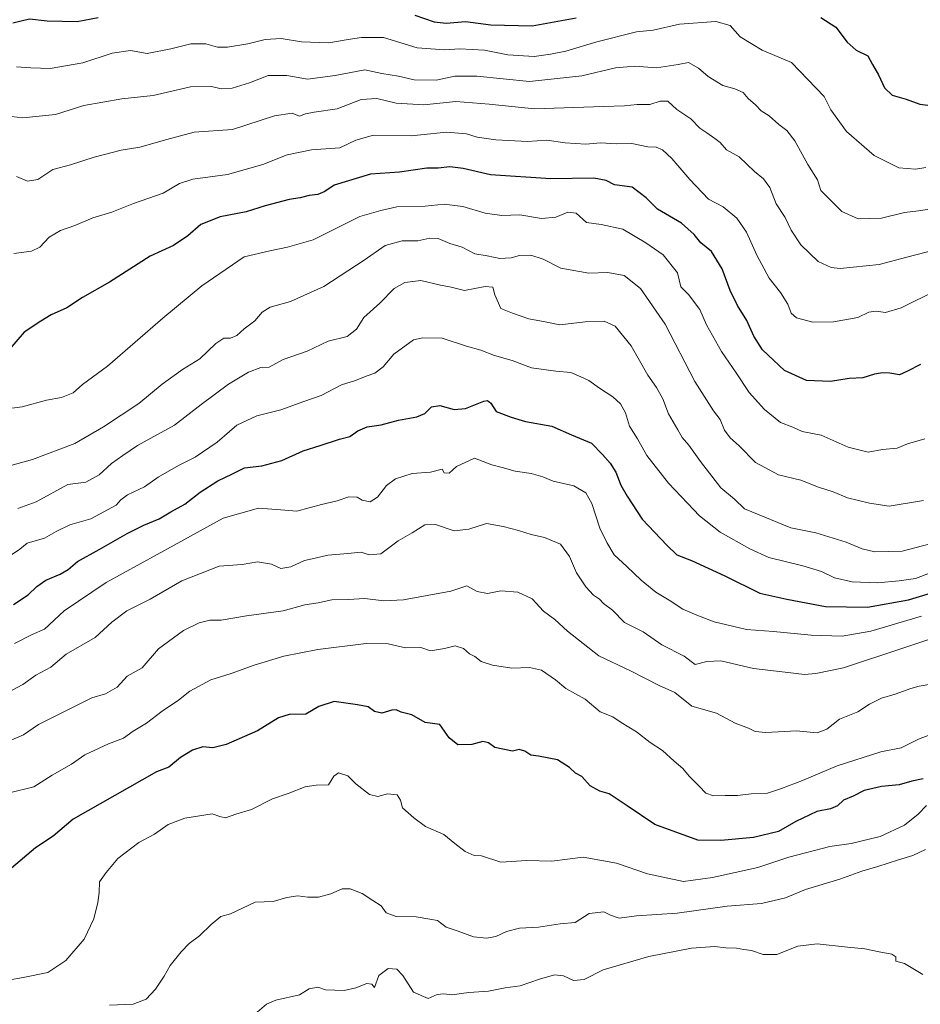
# Model space of a CAD drawing. Units: metres. Extents: x 645166 to 648647, y 4720700 to 4723086.
# Drawn here: x 647729 to 648017, y 4721655 to 4721969 of the extents above; entities that cross this region are included whole.
import ezdxf

# ---------------------------------------------------------------- set-up
doc = ezdxf.new("R2010")
doc.units = ezdxf.units.M
doc.header["$MEASUREMENT"] = 0
doc.layers.add('Curva de nivel maestra', color=36, linetype='Continuous', lineweight=30)
doc.layers.add('Curva de nivel normal', color=36, linetype='Continuous', lineweight=0)

# ---------------------------------------------------------------- blocks, each defined once
blk = doc.blocks.new('*U163')
at = {"layer": 'Curva de nivel normal', "color": 36, "linetype": 'Continuous', "lineweight": 0}
blk.add_polyline3d([(648022.42, 4721883.09, 755), (648010.96, 4721877.4, 755), (648005.97, 4721875.89, 755), (648002.96, 4721876.39, 755), (648000.67, 4721876.01, 755), (647997.14, 4721874.36, 755), (647989.33, 4721872.96, 755), (647982.73, 4721872.84, 755), (647977.58, 4721874.19, 755), (647975.82, 4721875.71, 755), (647974.76, 4721878.64, 755), (647972.48, 4721882.34, 755), (647968.81, 4721886.95, 755), (647964.83, 4721894.28, 755), (647961.53, 4721901.58, 755), (647958.46, 4721906.08, 755), (647954.16, 4721909.67, 755), (647949.46, 4721912.17, 755), (647943.45, 4721918.45, 755), (647937.76, 4721925.12, 755), (647934.77, 4721927.91, 755), (647932.73, 4721928.71, 755), (647930.06, 4721928.82, 755), (647924.93, 4721929.97, 755), (647919.91, 4721929.83, 755), (647914.97, 4721930.19, 755), (647910.2, 4721929.73, 755), (647903.62, 4721930.15, 755), (647897.82, 4721931.02, 755), (647891.6, 4721930.56, 755), (647881.5, 4721931.11, 755), (647875.51, 4721931.96, 755), (647872.05, 4721932.98, 755), (647865.66, 4721933.55, 755), (647854.38, 4721932.34, 755), (647842.4, 4721932.62, 755), (647836.73, 4721931.02, 755), (647831.6, 4721928.56, 755), (647822.54, 4721927.94, 755), (647814.78, 4721926.32, 755), (647806.99, 4721923.26, 755), (647795.78, 4721920.04, 755), (647784.61, 4721918.54, 755), (647780.34, 4721917.14, 755), (647775.19, 4721914.04, 755), (647765.67, 4721910.72, 755), (647758.72, 4721907.96, 755), (647752.72, 4721906.21, 755), (647746.96, 4721903.7, 755), (647742.33, 4721902.12, 755), (647738.75, 4721899.95, 755), (647735.75, 4721896.8, 755), (647733.06, 4721895.5, 755), (647727.5, 4721894.83, 755)], dxfattribs=at)
blk = doc.blocks.new('*U208')
at = {"layer": 'Curva de nivel normal', "color": 36, "linetype": 'Continuous', "lineweight": 0}
blk.add_polyline3d([(648022.31, 4721896.07, 760), (648012.85, 4721893.66, 760), (648004.02, 4721891.23, 760), (647991.53, 4721889.96, 760), (647988.59, 4721890.26, 760), (647984.51, 4721892.23, 760), (647978.99, 4721897.6, 760), (647975.87, 4721902.22, 760), (647973.92, 4721906.28, 760), (647971.04, 4721910.67, 760), (647968.98, 4721915.86, 760), (647967.06, 4721918.61, 760), (647964.12, 4721921, 760), (647959.22, 4721925.64, 760), (647955.18, 4721927.92, 760), (647953.21, 4721930.3, 760), (647951.44, 4721931.55, 760), (647948.88, 4721933.34, 760), (647946.64, 4721934.78, 760), (647943.81, 4721937.78, 760), (647939.29, 4721940.83, 760), (647936.46, 4721943.43, 760), (647933.98, 4721943.49, 760), (647930.64, 4721942.43, 760), (647926.63, 4721942.4, 760), (647922.63, 4721941.92, 760), (647915.89, 4721941.79, 760), (647893.8, 4721941.05, 760), (647879.39, 4721942.54, 760), (647868.74, 4721943.31, 760), (647858.51, 4721942.31, 760), (647849.63, 4721942.84, 760), (647843.46, 4721944.34, 760), (647838.4, 4721943.95, 760), (647830.75, 4721940.96, 760), (647823.46, 4721939.89, 760), (647820.66, 4721939.39, 760), (647818.73, 4721938.7, 760), (647816.4, 4721939.63, 760), (647810.73, 4721938.75, 760), (647797.32, 4721934.38, 760), (647785.1, 4721933.56, 760), (647776.32, 4721931.24, 760), (647767.72, 4721928.8, 760), (647761.72, 4721927.82, 760), (647753.13, 4721925.6, 760), (647745.56, 4721923.16, 760), (647739.86, 4721921.6, 760), (647735.1, 4721918.44, 760), (647731.79, 4721917.92, 760), (647728.29, 4721919.4, 760)], dxfattribs=at)
blk = doc.blocks.new('*U239')
at = {"layer": 'Curva de nivel normal', "color": 36, "linetype": 'Continuous', "lineweight": 0}
blk.add_polyline3d([(647805.24, 4721652.32, 685), (647808.19, 4721654.9, 685), (647811.12, 4721656.25, 685), (647818.73, 4721657.95, 685), (647821.83, 4721659.87, 685), (647824.56, 4721660.33, 685), (647827.06, 4721659.54, 685), (647833.06, 4721659.27, 685), (647836.73, 4721660.2, 685), (647840.26, 4721661.56, 685), (647841.85, 4721661.3, 685), (647842.68, 4721660.29, 685), (647844.04, 4721664.04, 685), (647847.12, 4721666.34, 685), (647849.79, 4721666.16, 685), (647851.77, 4721664.04, 685), (647855.15, 4721658.78, 685), (647859.9, 4721656.72, 685), (647862.71, 4721657.98, 685), (647864.83, 4721658.27, 685), (647867.42, 4721657.94, 685), (647872.83, 4721658.65, 685), (647879.12, 4721659.13, 685), (647884.49, 4721660.18, 685), (647889.21, 4721660.78, 685), (647895.38, 4721662.96, 685), (647900.24, 4721664.28, 685), (647903.07, 4721663.99, 685), (647906.26, 4721662.44, 685), (647909.69, 4721662.85, 685), (647915.8, 4721665.89, 685), (647930.41, 4721670.17, 685), (647944.04, 4721672.8, 685), (647951.42, 4721673.38, 685), (647954.95, 4721672.95, 685), (647958.4, 4721672.86, 685), (647960.75, 4721672.42, 685), (647963.21, 4721672.08, 685), (647966.94, 4721670.81, 685), (647971.28, 4721670.77, 685), (647978.02, 4721673.44, 685), (647984.15, 4721674.23, 685), (647993.83, 4721673.1, 685), (647999.43, 4721672.63, 685), (648003.97, 4721671.62, 685), (648008.07, 4721670.93, 685), (648009.3, 4721670.05, 685), (648009.3, 4721668.7, 685), (648012.04, 4721667.92, 685), (648017.89, 4721664.43, 685)], dxfattribs=at)

msp = doc.modelspace()

# ---------------------------------------------------------------- linework, layer by layer
at = {"layer": 'Curva de nivel maestra', "color": 36, "linetype": 'Continuous', "lineweight": 30}
for points in [[(647727.08, 4721968.5, 775), (647732.49, 4721969.81, 775), (647738.08, 4721969.16, 775), (647747.72, 4721968.94, 775), (647754.39, 4721970.19, 775)], [(647855.54, 4721970.98, 775), (647861.73, 4721968.85, 775), (647865.58, 4721968.42, 775), (647871.79, 4721968.9, 775), (647879.91, 4721967.87, 775), (647893.06, 4721967.52, 775), (647907.17, 4721970.08, 775)], [(647985.38, 4721970.18, 775), (647990.16, 4721967.05, 775), (647993.76, 4721962.31, 775), (647996.62, 4721959.77, 775), (648000.35, 4721957.98, 775), (648001.82, 4721955.13, 775), (648003.73, 4721951.91, 775), (648005.71, 4721947.75, 775), (648008.17, 4721945.39, 775), (648012.58, 4721944.13, 775), (648017.01, 4721942.45, 775), (648022.05, 4721941.85, 775)], [(648017.2, 4721859.36, 750), (648013.06, 4721857.16, 750), (648010.47, 4721856, 750), (648007.43, 4721856.51, 750), (648005.08, 4721856.66, 750), (648002.47, 4721856.2, 750), (647998.73, 4721855.09, 750), (647994.4, 4721854.8, 750), (647988.4, 4721853.88, 750), (647980.73, 4721854.2, 750), (647973.73, 4721857.42, 750), (647966.64, 4721864.04, 750), (647963.88, 4721868.41, 750), (647961.63, 4721873.39, 750), (647958.7, 4721878.14, 750), (647956.39, 4721882.95, 750), (647953.75, 4721889.9, 750), (647950.39, 4721895.42, 750), (647947.01, 4721898.22, 750), (647944.88, 4721900.88, 750), (647940.78, 4721904.51, 750), (647933.11, 4721908.9, 750), (647929.54, 4721912.53, 750), (647924.99, 4721916, 750), (647919.43, 4721916.72, 750), (647916.77, 4721918.15, 750), (647912.74, 4721918.84, 750), (647899.06, 4721918.6, 750), (647879.73, 4721919.97, 750), (647871.06, 4721921.91, 750), (647866.73, 4721922.48, 750), (647863.06, 4721922, 750), (647859.4, 4721922.04, 750), (647850.73, 4721920.76, 750), (647841.4, 4721920.13, 750), (647829.8, 4721916.62, 750), (647826.83, 4721914.58, 750), (647824.6, 4721913.68, 750), (647821.86, 4721913.3, 750), (647818.93, 4721912.56, 750), (647815.4, 4721912.07, 750), (647807.73, 4721910, 750), (647801.73, 4721908.1, 750), (647793.41, 4721906.45, 750), (647787.2, 4721904, 750), (647783.02, 4721900.41, 750), (647778.46, 4721897.34, 750), (647771.05, 4721893.93, 750), (647758.05, 4721885.66, 750), (647749.39, 4721880.72, 750), (647744.39, 4721877.46, 750), (647739.39, 4721875.2, 750), (647736.05, 4721873.2, 750), (647730.72, 4721869.67, 750), (647725.39, 4721863.47, 750)], [(647727.35, 4721782.6, 725), (647732.05, 4721785.68, 725), (647734.78, 4721788.43, 725), (647737.65, 4721790.38, 725), (647742.28, 4721792.33, 725), (647744.8, 4721793.84, 725), (647747.78, 4721796.41, 725), (647754.74, 4721800.21, 725), (647763.63, 4721805.28, 725), (647768.99, 4721808.02, 725), (647773.89, 4721809.99, 725), (647777.6, 4721812.22, 725), (647782.14, 4721814.68, 725), (647787, 4721818.56, 725), (647792.67, 4721822.14, 725), (647797.34, 4721824.4, 725), (647801.21, 4721826.35, 725), (647806.75, 4721826.95, 725), (647813.09, 4721828.68, 725), (647819.9, 4721831.74, 725), (647825.3, 4721833.4, 725), (647831.52, 4721835.46, 725), (647834.8, 4721836.26, 725), (647837.4, 4721838.07, 725), (647840.33, 4721839.35, 725), (647844.84, 4721840.09, 725), (647850.42, 4721841.56, 725), (647856.18, 4721842.57, 725), (647858.82, 4721843.69, 725), (647860.94, 4721845.83, 725), (647863.62, 4721846.18, 725), (647868.11, 4721844.94, 725), (647871.74, 4721845.22, 725), (647877.64, 4721847.57, 725), (647878.81, 4721847.79, 725), (647879.83, 4721847, 725), (647881.63, 4721844.32, 725), (647886.36, 4721842.53, 725), (647890.91, 4721841.12, 725), (647899.4, 4721839.61, 725), (647905.62, 4721836.83, 725), (647912.07, 4721834.16, 725), (647915.53, 4721830.57, 725), (647918.05, 4721827.81, 725), (647919.82, 4721824.93, 725), (647921.41, 4721820.8, 725), (647923.49, 4721817.28, 725), (647928.24, 4721809.95, 725), (647936.09, 4721801.63, 725), (647939.28, 4721798.55, 725), (647944.05, 4721796.74, 725), (647954.61, 4721791.84, 725), (647965.79, 4721786.25, 725), (647974.43, 4721784.31, 725), (647986.82, 4721781.97, 725), (648000.21, 4721781.74, 725), (648013.31, 4721784.07, 725), (648029.88, 4721789.08, 725)], [(648017.99, 4721726.97, 700), (648014.46, 4721726.15, 700), (648010.4, 4721725.02, 700), (648004.73, 4721724.51, 700), (647999.23, 4721723.16, 700), (647995.64, 4721721.43, 700), (647992.6, 4721720.07, 700), (647990.66, 4721718.27, 700), (647988.4, 4721717.36, 700), (647984.06, 4721716.45, 700), (647977.34, 4721713.26, 700), (647971.84, 4721710.14, 700), (647963.85, 4721708.19, 700), (647953.4, 4721707.23, 700), (647946.07, 4721707.28, 700), (647932.29, 4721712.33, 700), (647923.48, 4721718.34, 700), (647917.71, 4721722.14, 700), (647914.75, 4721722.99, 700), (647911.62, 4721724.72, 700), (647908.91, 4721727.7, 700), (647906.91, 4721728.79, 700), (647905.06, 4721730.55, 700), (647901.23, 4721733.03, 700), (647895.14, 4721734.2, 700), (647892.67, 4721734.51, 700), (647890.76, 4721735.8, 700), (647888.93, 4721736.3, 700), (647886.78, 4721735.81, 700), (647881.13, 4721736.91, 700), (647879.13, 4721738.4, 700), (647877.27, 4721738.82, 700), (647873.82, 4721737.9, 700), (647869.3, 4721737.81, 700), (647866.61, 4721740.04, 700), (647863.6, 4721744.26, 700), (647858.92, 4721744.9, 700), (647854.6, 4721747.4, 700), (647851.18, 4721748.26, 700), (647849.66, 4721749, 700), (647848.21, 4721748.92, 700), (647845.05, 4721747.89, 700), (647842.68, 4721748.43, 700), (647840.71, 4721749.92, 700), (647837.3, 4721750.52, 700), (647829.84, 4721751.63, 700), (647824.93, 4721750.07, 700), (647820.73, 4721747.56, 700), (647815.4, 4721747.44, 700), (647812, 4721746.39, 700), (647805.3, 4721742.23, 700), (647795.32, 4721737.94, 700), (647791, 4721736.88, 700), (647787.87, 4721737.1, 700), (647784.57, 4721736.14, 700), (647780.72, 4721733.73, 700), (647776.98, 4721730.62, 700), (647773.09, 4721729.2, 700), (647746.43, 4721714.02, 700), (647740.01, 4721708.63, 700), (647734.35, 4721704.83, 700), (647726.72, 4721698.34, 700)]]:
    msp.add_polyline3d(points, dxfattribs=at)
at = {"layer": 'Curva de nivel normal', "color": 36, "linetype": 'Continuous', "lineweight": 0}
for points in [[(647728.25, 4721954.47, 770), (647732.88, 4721954.11, 770), (647739.01, 4721953.91, 770), (647749.52, 4721955.75, 770), (647758.89, 4721958.78, 770), (647764.71, 4721959.6, 770), (647770.09, 4721958.65, 770), (647777.62, 4721960.18, 770), (647784.06, 4721961.77, 770), (647788.76, 4721961.74, 770), (647792.52, 4721960.72, 770), (647795.76, 4721960.7, 770), (647802.25, 4721961.78, 770), (647807.8, 4721963.17, 770), (647812.92, 4721963.46, 770), (647819.4, 4721962.41, 770), (647828.06, 4721962.07, 770), (647834.27, 4721963.2, 770), (647838.57, 4721963.76, 770), (647845.61, 4721963.8, 770), (647856.31, 4721960.47, 770), (647865.07, 4721959.83, 770), (647869.99, 4721960.21, 770), (647877.86, 4721959.74, 770), (647885.26, 4721958.31, 770), (647893.76, 4721957.68, 770), (647898.96, 4721958.46, 770), (647903.8, 4721959.43, 770), (647913.79, 4721962.46, 770), (647926.41, 4721965.6, 770), (647931.79, 4721966.17, 770), (647940.16, 4721968.01, 770), (647951.8, 4721968.96, 770), (647956.4, 4721967.61, 770), (647959.5, 4721964.05, 770), (647966.58, 4721959.8, 770), (647975.98, 4721955.86, 770), (647986.42, 4721944.97, 770), (647988.53, 4721940.71, 770), (647993.57, 4721933.8, 770), (648002.4, 4721926.05, 770), (648010.29, 4721922.15, 770), (648015.62, 4721921.74, 770), (648018.93, 4721922.24, 770)], [(647726.7, 4721938.57, 765), (647730.28, 4721938.18, 765), (647740.78, 4721939.19, 765), (647749.77, 4721942.02, 765), (647761.95, 4721944.17, 765), (647771.99, 4721945.22, 765), (647783.89, 4721948.03, 765), (647790.62, 4721948.18, 765), (647793.7, 4721947.36, 765), (647797.2, 4721947.6, 765), (647802.73, 4721949.28, 765), (647808.73, 4721951.69, 765), (647814.73, 4721951.7, 765), (647821.24, 4721950.53, 765), (647830.12, 4721951.64, 765), (647839.58, 4721953.46, 765), (647845.06, 4721952.26, 765), (647850.4, 4721951.45, 765), (647855.4, 4721950.31, 765), (647862.4, 4721950.15, 765), (647868.4, 4721951.45, 765), (647875.4, 4721951.49, 765), (647892.28, 4721949.72, 765), (647908.95, 4721951.59, 765), (647919.74, 4721954.08, 765), (647925.86, 4721954.66, 765), (647932.85, 4721954.07, 765), (647939.73, 4721955.15, 765), (647943.05, 4721955.76, 765), (647946.28, 4721954.05, 765), (647949.29, 4721951.38, 765), (647953.98, 4721948.42, 765), (647957.85, 4721947.4, 765), (647960.49, 4721946.21, 765), (647962.08, 4721944.3, 765), (647964.45, 4721942.3, 765), (647966.21, 4721940.42, 765), (647968.82, 4721938.72, 765), (647971.94, 4721935.96, 765), (647974.49, 4721934.04, 765), (647976.97, 4721930.73, 765), (647981.15, 4721923.23, 765), (647984.22, 4721918.32, 765), (647985.36, 4721914.91, 765), (647992.06, 4721908.15, 765), (647997.28, 4721905.89, 765), (648004.73, 4721906.1, 765), (648012.06, 4721907.92, 765), (648016.58, 4721908.38, 765), (648020.07, 4721908.93, 765)], [(647722.67, 4721844.79, 745), (647730.15, 4721845.8, 745), (647737.91, 4721847.94, 745), (647742.72, 4721848.73, 745), (647746.39, 4721850.21, 745), (647749.39, 4721852.96, 745), (647757.39, 4721858.81, 745), (647775.06, 4721874.17, 745), (647787.55, 4721884.5, 745), (647801.1, 4721893.69, 745), (647809.26, 4721895.64, 745), (647814.95, 4721896.76, 745), (647823.06, 4721899.12, 745), (647838.06, 4721906.57, 745), (647844.69, 4721908.57, 745), (647849.81, 4721909.68, 745), (647858.93, 4721909.92, 745), (647864.93, 4721910.56, 745), (647870.96, 4721909.77, 745), (647878.11, 4721907.63, 745), (647883.34, 4721906.96, 745), (647889.13, 4721907.18, 745), (647896.05, 4721905.97, 745), (647900.68, 4721906.43, 745), (647904.43, 4721907.98, 745), (647907.16, 4721907.71, 745), (647910.42, 4721904.64, 745), (647915.16, 4721904.06, 745), (647922.03, 4721902.58, 745), (647929.46, 4721898.15, 745), (647934.94, 4721894.37, 745), (647939.58, 4721888.64, 745), (647940.62, 4721884.18, 745), (647943.08, 4721881.63, 745), (647946.63, 4721876.84, 745), (647948.81, 4721872.03, 745), (647953.55, 4721863.42, 745), (647958.3, 4721856.68, 745), (647962.43, 4721850.38, 745), (647967.28, 4721844.93, 745), (647972.4, 4721840.82, 745), (647976.38, 4721839.29, 745), (647979.4, 4721837.9, 745), (647985.39, 4721836.74, 745), (647994.04, 4721832.91, 745), (648000.41, 4721831.32, 745), (648005.05, 4721832.11, 745), (648009.72, 4721832.63, 745), (648013.02, 4721833.95, 745), (648018.59, 4721835.53, 745)], [(647723.36, 4721826.21, 740), (647733.39, 4721828.95, 740), (647746.96, 4721834.03, 740), (647756.05, 4721839.45, 740), (647767.39, 4721846.86, 740), (647774.87, 4721853, 740), (647781.33, 4721857.76, 740), (647786.88, 4721861.11, 740), (647792.02, 4721866.04, 740), (647794.54, 4721867.76, 740), (647796.68, 4721867.76, 740), (647798.73, 4721868.62, 740), (647801.06, 4721870.76, 740), (647804.41, 4721873.3, 740), (647806.77, 4721876.01, 740), (647809.41, 4721877.66, 740), (647815.84, 4721879.46, 740), (647826.51, 4721884.29, 740), (647839.39, 4721892.68, 740), (647846.16, 4721897.33, 740), (647851.56, 4721898.8, 740), (647856.52, 4721898.78, 740), (647860.4, 4721899.72, 740), (647863.06, 4721899.55, 740), (647866.73, 4721897.96, 740), (647870.73, 4721896.8, 740), (647874.72, 4721894.66, 740), (647878.71, 4721894, 740), (647882.72, 4721893.19, 740), (647886.4, 4721893.35, 740), (647889.07, 4721894.11, 740), (647892.65, 4721894.2, 740), (647896.61, 4721893.01, 740), (647902.28, 4721890.13, 740), (647911.2, 4721888.5, 740), (647917.24, 4721888.75, 740), (647922.52, 4721887.74, 740), (647927.75, 4721883.57, 740), (647935.59, 4721872.2, 740), (647945.02, 4721853.84, 740), (647951.01, 4721844.49, 740), (647953.14, 4721841.75, 740), (647954.55, 4721838.37, 740), (647956.34, 4721835.86, 740), (647959.2, 4721833.28, 740), (647964.5, 4721828.01, 740), (647971.82, 4721824.04, 740), (647978.94, 4721822.4, 740), (647984.59, 4721820.12, 740), (647989.22, 4721818.68, 740), (647993.84, 4721816.73, 740), (648000.83, 4721815.05, 740), (648007.17, 4721814.05, 740), (648018.18, 4721815.88, 740)], [(647728.72, 4721813.26, 735), (647734.55, 4721815.43, 735), (647744.72, 4721821.01, 735), (647750.41, 4721821.68, 735), (647754.72, 4721824.05, 735), (647758.71, 4721827.64, 735), (647762.33, 4721830.26, 735), (647766.98, 4721833.39, 735), (647778.82, 4721839.97, 735), (647787.33, 4721846.49, 735), (647796.06, 4721853.03, 735), (647802.4, 4721856.87, 735), (647806.4, 4721858.32, 735), (647809.06, 4721858.49, 735), (647813.55, 4721860.9, 735), (647821.18, 4721863.53, 735), (647827.87, 4721866.72, 735), (647833.94, 4721868.29, 735), (647836.9, 4721870.58, 735), (647839.28, 4721874.36, 735), (647844.45, 4721878.95, 735), (647848.98, 4721883.58, 735), (647852.42, 4721885.54, 735), (647857.56, 4721886.11, 735), (647863.84, 4721884.71, 735), (647867.21, 4721884.06, 735), (647871.51, 4721882.92, 735), (647878.06, 4721884.23, 735), (647880.52, 4721884.03, 735), (647881.14, 4721881.61, 735), (647883.05, 4721877.23, 735), (647886.81, 4721875.69, 735), (647892.04, 4721873.93, 735), (647897.22, 4721872.96, 735), (647901.88, 4721871.98, 735), (647910.06, 4721872.94, 735), (647916.1, 4721873.18, 735), (647919.56, 4721871.61, 735), (647924.73, 4721865.28, 735), (647930.04, 4721855.92, 735), (647932.77, 4721851.99, 735), (647934.81, 4721848.36, 735), (647936.62, 4721843.51, 735), (647939.63, 4721838.45, 735), (647940.99, 4721835.94, 735), (647943.11, 4721833.54, 735), (647946.89, 4721828.27, 735), (647953.39, 4721819.87, 735), (647957.72, 4721816.34, 735), (647960.98, 4721813.21, 735), (647975.7, 4721807.17, 735), (647983.72, 4721805.55, 735), (647993.38, 4721802.58, 735), (647998.52, 4721800.4, 735), (648002.54, 4721799.43, 735), (648011.28, 4721799.69, 735), (648026.75, 4721803.67, 735)], [(648025.2, 4721794.54, 730), (648015.63, 4721790.95, 730), (648010.36, 4721790.23, 730), (648003.4, 4721789.53, 730), (647995.35, 4721789.87, 730), (647989.74, 4721791.2, 730), (647985.59, 4721793.14, 730), (647979.56, 4721795.03, 730), (647968.72, 4721797.63, 730), (647962.62, 4721800.43, 730), (647953.19, 4721805.74, 730), (647946.53, 4721810.92, 730), (647942.76, 4721815.01, 730), (647936.65, 4721821.38, 730), (647929.76, 4721830.28, 730), (647926.79, 4721835.53, 730), (647924.22, 4721839.66, 730), (647922.96, 4721843.89, 730), (647921.27, 4721846.75, 730), (647918.81, 4721849.02, 730), (647914.57, 4721851.79, 730), (647911.22, 4721854.24, 730), (647908.61, 4721855.34, 730), (647905.46, 4721856.81, 730), (647900.61, 4721857.16, 730), (647892.91, 4721858.24, 730), (647886.66, 4721860.59, 730), (647881.06, 4721862.14, 730), (647876.73, 4721863.85, 730), (647872.06, 4721865.2, 730), (647864.36, 4721867.7, 730), (647858.12, 4721867.88, 730), (647855.21, 4721867.16, 730), (647848.9, 4721862.58, 730), (647845.5, 4721858.61, 730), (647842.83, 4721856.53, 730), (647840.07, 4721855.56, 730), (647836.64, 4721854.23, 730), (647832.13, 4721852.79, 730), (647825.66, 4721849.37, 730), (647820.13, 4721847.51, 730), (647812.73, 4721844.84, 730), (647805.06, 4721842.91, 730), (647798.73, 4721839.91, 730), (647792.4, 4721834.55, 730), (647785.39, 4721829.74, 730), (647780.05, 4721827.07, 730), (647773.6, 4721823.35, 730), (647769.25, 4721820.25, 730), (647763.74, 4721817.65, 730), (647761.59, 4721816.12, 730), (647760.19, 4721814.32, 730), (647752.05, 4721810.01, 730), (647745.39, 4721808.07, 730), (647740.94, 4721806, 730), (647737.25, 4721803.79, 730), (647731.76, 4721802.2, 730), (647729.33, 4721800.3, 730), (647726.72, 4721798.51, 730)], [(647727.7, 4721770.21, 720), (647733.34, 4721773.02, 720), (647737.22, 4721774.72, 720), (647743.51, 4721780.59, 720), (647757, 4721789.62, 720), (647778.72, 4721801.54, 720), (647794.36, 4721810.26, 720), (647805.68, 4721813.4, 720), (647812.8, 4721812.92, 720), (647817.84, 4721812.47, 720), (647825.73, 4721814.6, 720), (647830.73, 4721815.73, 720), (647834.53, 4721817.03, 720), (647837.21, 4721816.95, 720), (647838.8, 4721816.01, 720), (647841.3, 4721815.4, 720), (647843.66, 4721816.9, 720), (647846.51, 4721820.64, 720), (647849.4, 4721822.78, 720), (647854.76, 4721824.47, 720), (647860.6, 4721824.92, 720), (647864.28, 4721825.88, 720), (647864.93, 4721824.66, 720), (647866.57, 4721824.56, 720), (647868.94, 4721826.69, 720), (647874.62, 4721829.35, 720), (647880.15, 4721827.24, 720), (647883.54, 4721826.45, 720), (647887.69, 4721825.24, 720), (647892.78, 4721824.52, 720), (647896.46, 4721823.41, 720), (647899.82, 4721822.04, 720), (647906.38, 4721820.56, 720), (647910.28, 4721818.29, 720), (647912.2, 4721814.86, 720), (647914.66, 4721807.07, 720), (647916.95, 4721802.43, 720), (647919.24, 4721798.45, 720), (647923.37, 4721794.75, 720), (647927.87, 4721790.37, 720), (647932.57, 4721786.52, 720), (647936.82, 4721784.03, 720), (647941.28, 4721781.17, 720), (647945.72, 4721779.26, 720), (647951.24, 4721777.08, 720), (647961.58, 4721774.59, 720), (647970.18, 4721774.02, 720), (647982.24, 4721772.79, 720), (647992.14, 4721772.51, 720), (648001.27, 4721774.06, 720), (648017.5, 4721778.86, 720)], [(647725.34, 4721754.4, 715), (647730.32, 4721757.02, 715), (647734.5, 4721760.04, 715), (647739.3, 4721762.66, 715), (647744.22, 4721766.76, 715), (647753.39, 4721772.08, 715), (647758.76, 4721777, 715), (647763.56, 4721780.56, 715), (647771.05, 4721784.37, 715), (647781.14, 4721790.15, 715), (647793.11, 4721794.83, 715), (647800.41, 4721795.46, 715), (647805.27, 4721796.28, 715), (647809.74, 4721795.53, 715), (647812.77, 4721794.13, 715), (647815.94, 4721794.68, 715), (647820.34, 4721796.74, 715), (647823.69, 4721797.4, 715), (647827.81, 4721798.44, 715), (647834.13, 4721798.9, 715), (647838.4, 4721799.34, 715), (647840.99, 4721798.45, 715), (647844.71, 4721798.82, 715), (647850.31, 4721802.94, 715), (647854.79, 4721805.53, 715), (647858.74, 4721808.11, 715), (647862.17, 4721808.24, 715), (647868.12, 4721806.13, 715), (647872.89, 4721806.66, 715), (647878.53, 4721808.55, 715), (647883.8, 4721807.54, 715), (647888.68, 4721806.31, 715), (647892.76, 4721804.98, 715), (647897.06, 4721804.03, 715), (647902.12, 4721801.93, 715), (647905.06, 4721798, 715), (647907.29, 4721792.77, 715), (647910.23, 4721788.3, 715), (647912.69, 4721785.65, 715), (647914.56, 4721784.3, 715), (647915.89, 4721782.97, 715), (647918.74, 4721780.87, 715), (647922.62, 4721776.84, 715), (647928.56, 4721773.9, 715), (647934.56, 4721769.77, 715), (647941.62, 4721766.16, 715), (647945.2, 4721763.42, 715), (647948.86, 4721764.41, 715), (647953.38, 4721764.59, 715), (647963.83, 4721762.19, 715), (647973.96, 4721761.04, 715), (647980.12, 4721760.25, 715), (647983.76, 4721760.58, 715), (647992.6, 4721762.38, 715), (648011.52, 4721768.64, 715), (648022.08, 4721772.22, 715)], [(647722.72, 4721737.71, 710), (647730.59, 4721741.03, 710), (647735.3, 4721744.28, 710), (647752.39, 4721752.84, 710), (647756.72, 4721754.1, 710), (647760.45, 4721756.2, 710), (647763.65, 4721759.71, 710), (647768.45, 4721762.41, 710), (647773.72, 4721768.48, 710), (647781.72, 4721774.31, 710), (647786.65, 4721776.78, 710), (647790.11, 4721777.6, 710), (647793.66, 4721777.66, 710), (647801.75, 4721779, 710), (647813.47, 4721780.59, 710), (647820.42, 4721782.49, 710), (647824.73, 4721783.21, 710), (647829.02, 4721784.16, 710), (647834.33, 4721784.25, 710), (647839.64, 4721784.53, 710), (647845.72, 4721783.84, 710), (647851.93, 4721784.1, 710), (647867.14, 4721786.84, 710), (647872.2, 4721788.61, 710), (647875.5, 4721786.79, 710), (647878.84, 4721786.19, 710), (647883.06, 4721787.04, 710), (647888.5, 4721786.57, 710), (647893.1, 4721784.4, 710), (647896.7, 4721780.52, 710), (647900.36, 4721777.85, 710), (647904.4, 4721774.06, 710), (647914.4, 4721766.2, 710), (647924.69, 4721761.29, 710), (647933.62, 4721756.74, 710), (647938.65, 4721754.54, 710), (647944.15, 4721750.16, 710), (647951.96, 4721747.95, 710), (647958, 4721744.76, 710), (647962.23, 4721743.1, 710), (647964.31, 4721742, 710), (647967.79, 4721741.75, 710), (647977.6, 4721742.26, 710), (647984.11, 4721741.59, 710), (647987.24, 4721742.76, 710), (647991.29, 4721745.97, 710), (647997.12, 4721748.38, 710), (648000.91, 4721750.74, 710), (648004.73, 4721752.69, 710), (648009.06, 4721753.98, 710), (648014.06, 4721755.82, 710), (648016.75, 4721756.54, 710), (648021.14, 4721757.24, 710)], [(647726.05, 4721722.47, 705), (647733.8, 4721724.4, 705), (647739.73, 4721728.14, 705), (647745.84, 4721731.57, 705), (647750.17, 4721734.57, 705), (647757.75, 4721738.07, 705), (647762.47, 4721739.97, 705), (647765.57, 4721742.19, 705), (647769.87, 4721744.69, 705), (647774.9, 4721748.57, 705), (647780.05, 4721752.06, 705), (647783.72, 4721754.99, 705), (647790.4, 4721758.52, 705), (647796.88, 4721760.56, 705), (647804.23, 4721763.23, 705), (647813.73, 4721766.09, 705), (647824.56, 4721768.28, 705), (647840.06, 4721770.13, 705), (647847.1, 4721770.01, 705), (647852.6, 4721768.74, 705), (647857.5, 4721768.85, 705), (647860.59, 4721767.79, 705), (647865.12, 4721768.62, 705), (647868.49, 4721769.42, 705), (647871.1, 4721768.58, 705), (647873.04, 4721766.92, 705), (647874.77, 4721765.99, 705), (647876.84, 4721764.4, 705), (647880.39, 4721763.22, 705), (647886.56, 4721762.3, 705), (647892.22, 4721762.46, 705), (647896.11, 4721761.67, 705), (647900.58, 4721758.56, 705), (647903.82, 4721755.79, 705), (647910.06, 4721752.36, 705), (647914.84, 4721748.29, 705), (647918.84, 4721746.75, 705), (647921.51, 4721744.95, 705), (647926.4, 4721741.9, 705), (647930.74, 4721738.57, 705), (647934.75, 4721735.96, 705), (647938.45, 4721732.53, 705), (647941.25, 4721730.21, 705), (647943.22, 4721727.77, 705), (647946.45, 4721724.62, 705), (647948.59, 4721722.3, 705), (647951.02, 4721721.47, 705), (647954.73, 4721721.61, 705), (647958.73, 4721721.55, 705), (647963.06, 4721722.13, 705), (647968.33, 4721722.36, 705), (647972.78, 4721723.88, 705), (647979.46, 4721726.38, 705), (647990.58, 4721731.11, 705), (648004.53, 4721735.57, 705), (648011.02, 4721736.84, 705), (648016.56, 4721739.63, 705), (648022.35, 4721741.82, 705)], [(647720.72, 4721661.76, 695), (647730.42, 4721663.5, 695), (647738.3, 4721665.03, 695), (647744.06, 4721668.91, 695), (647749.96, 4721675.7, 695), (647753, 4721682.16, 695), (647754.3, 4721687.44, 695), (647754.7, 4721690.63, 695), (647754.86, 4721693.99, 695), (647757, 4721697.02, 695), (647760.72, 4721701.46, 695), (647767.39, 4721706.6, 695), (647772.39, 4721709.26, 695), (647776.72, 4721712.3, 695), (647782.06, 4721714.4, 695), (647790.8, 4721715.7, 695), (647793.33, 4721714.85, 695), (647795.05, 4721714.48, 695), (647798.44, 4721715.62, 695), (647803.41, 4721717.13, 695), (647810.09, 4721720.56, 695), (647815.14, 4721722.19, 695), (647820.52, 4721724.32, 695), (647824.04, 4721724.9, 695), (647828.03, 4721725.01, 695), (647829.72, 4721727.76, 695), (647831.19, 4721728.89, 695), (647834.13, 4721727.84, 695), (647836.74, 4721725.29, 695), (647841.06, 4721721.95, 695), (647843.77, 4721721.32, 695), (647846.9, 4721722.12, 695), (647849.99, 4721721.79, 695), (647851.01, 4721720.16, 695), (647851.65, 4721717.62, 695), (647855.3, 4721714.42, 695), (647858.96, 4721711.67, 695), (647864.86, 4721709.17, 695), (647868.34, 4721706.29, 695), (647871.69, 4721703.67, 695), (647874.57, 4721702.44, 695), (647876.88, 4721702.37, 695), (647883.1, 4721700.26, 695), (647891.34, 4721700.8, 695), (647899.35, 4721700.58, 695), (647909.43, 4721701.9, 695), (647920.07, 4721699.94, 695), (647929.89, 4721696.6, 695), (647941.44, 4721694.14, 695), (647950.73, 4721695.42, 695), (647965.15, 4721698.58, 695), (647975.06, 4721701.87, 695), (647988.23, 4721705.33, 695), (647995.03, 4721706.23, 695), (648004.33, 4721708.49, 695), (648012.06, 4721712.08, 695), (648016.4, 4721715.6, 695), (648019.06, 4721718.37, 695)], [(647758, 4721654.66, 690), (647765.55, 4721654.89, 690), (647769.72, 4721656.52, 690), (647772.76, 4721659.76, 690), (647775.53, 4721663.89, 690), (647777.37, 4721667.24, 690), (647780.92, 4721671.68, 690), (647783.53, 4721674.3, 690), (647786.8, 4721676.74, 690), (647790.5, 4721680.38, 690), (647793.6, 4721682.97, 690), (647796.73, 4721683.8, 690), (647804.61, 4721687.49, 690), (647810.33, 4721687.74, 690), (647814.66, 4721689.03, 690), (647818.22, 4721689.59, 690), (647821.45, 4721689.1, 690), (647824.84, 4721689.08, 690), (647828.73, 4721690.14, 690), (647832.35, 4721691.83, 690), (647834.92, 4721691.8, 690), (647838.75, 4721690.29, 690), (647842.14, 4721688.01, 690), (647844.83, 4721686.37, 690), (647846.46, 4721684.08, 690), (647849.64, 4721682.99, 690), (647856.06, 4721682.84, 690), (647860.4, 4721682.12, 690), (647862.86, 4721681.62, 690), (647865.65, 4721679.51, 690), (647869.43, 4721678.3, 690), (647874.31, 4721676.45, 690), (647878.46, 4721675.97, 690), (647881.45, 4721676.55, 690), (647884.83, 4721678.19, 690), (647889.06, 4721679.26, 690), (647895.06, 4721679.58, 690), (647902.06, 4721680.63, 690), (647906.79, 4721681.04, 690), (647911.29, 4721683.88, 690), (647915.97, 4721684.45, 690), (647918.14, 4721683.36, 690), (647920.92, 4721682.43, 690), (647926.4, 4721683.19, 690), (647939.4, 4721684, 690), (647955.4, 4721686.24, 690), (647966.4, 4721687.1, 690), (647974.06, 4721688.93, 690), (647980.4, 4721691.57, 690), (647991.4, 4721694.84, 690), (647998.44, 4721697.4, 690), (648003.55, 4721698.87, 690), (648010.1, 4721701.05, 690), (648014.73, 4721702.38, 690), (648018.73, 4721704.36, 690)]]:
    msp.add_polyline3d(points, dxfattribs=at)

# ---------------------------------------------------------------- block references
for name in ['*U208', '*U163', '*U239']:
    msp.add_blockref(name, (0, 0), dxfattribs=at)

doc.saveas('drawing.dxf')
